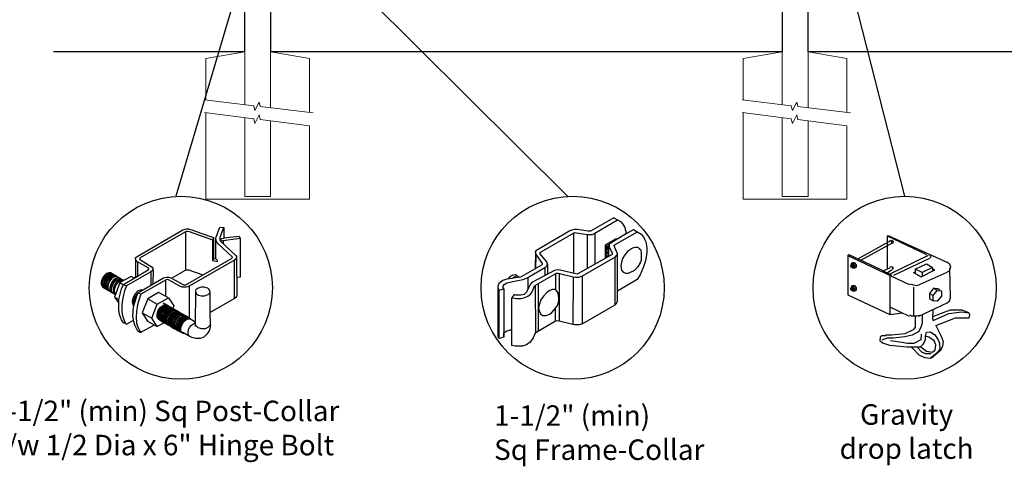
# Model space of a CAD drawing. Units: inches. Extents: x 49 to 603, y 446 to 811.
# Drawn here: x 97 to 193, y 637 to 681 of the extents above; entities that cross this region are included whole.
import ezdxf

# ---------------------------------------------------------------- set-up
doc = ezdxf.new("R2010")
doc.units = ezdxf.units.IN
doc.header["$MEASUREMENT"] = 0
for name, color, linetype in [('3D OBJECT 1', 250, 'Continuous'), ('CONCREATE 1', 250, 'Continuous'), ('DIMENSION 1', 250, 'Continuous'), ('GATE POST 1', 250, 'Continuous'), ('Layer 1', 250, 'Continuous')]:
    doc.layers.add(name, color=color, linetype=linetype)
doc.styles.get("Standard").update_dxf_attribs({"font": 'Verdana.ttf'})

# ---------------------------------------------------------------- blocks, each defined once
blk = doc.blocks.new('post color')
at = {"layer": '3D OBJECT 1'}
for p, q in [((37.4, 173.97), (45.37, 178.59)), ((45.81, 178.26), (37.95, 173.73)), ((45.37, 178.59), (45.76, 178.72)), ((45.76, 178.72), (46.02, 178.77)), ((46, 178.34), (45.81, 178.26)), ((45.81, 178.26), (45.81, 171.58)), ((46.29, 178.34), (46, 178.34)), ((46.02, 178.77), (46.33, 178.77)), ((46.49, 178.27), (46.29, 178.34)), ((46.33, 178.77), (47.07, 178.58)), ((50.55, 176.84), (46.49, 178.27)), ((47.07, 178.58), (48.49, 178.05)), ((48.49, 178.05), (50.69, 177.27)), ((51.12, 177.31), (51.79, 179.1)), ((51.79, 179.1), (52.47, 179.04)), ((51.84, 177.32), (52.47, 179.04)), ((52.47, 179.04), (52.47, 177.21)), ((50.55, 176.84), (50.7, 177.27)), ((50.55, 173.23), (50.55, 176.84)), ((50.69, 177.27), (50.71, 177.25)), ((50.71, 177.25), (50.71, 173.66)), ((51.09, 177.11), (51.12, 177.31)), ((51.09, 173.57), (51.09, 177.11)), ((51.16, 176.77), (51.11, 177.24)), ((51.28, 176.48), (51.16, 176.77)), ((51.56, 176.13), (51.28, 176.48)), ((51.84, 177.11), (51.84, 177.32)), ((51.84, 176.89), (51.84, 177.11)), ((51.9, 176.67), (51.84, 176.89)), ((51.9, 176.67), (52.05, 177.13)), ((55.3, 177.08), (51.9, 176.67)), ((51.9, 176.67), (54.59, 174.13)), ((52.05, 177.13), (52.51, 177.16)), ((52.38, 176.73), (52.38, 176.22)), ((52.47, 177.21), (55.14, 177.5)), ((52.51, 177.16), (52.51, 177.21)), ((55.14, 177.5), (55.3, 177.08)), ((55.3, 177.08), (55.3, 170.41)), ((53.93, 173.92), (51.56, 176.13)), ((37.1, 173.55), (37.15, 173.72)), ((37.17, 173.36), (37.1, 173.55)), ((37.1, 173.55), (37.1, 170.33)), ((37.15, 173.72), (37.26, 173.86)), ((37.21, 173.27), (37.17, 173.36)), ((37.28, 173.21), (37.21, 173.27)), ((37.26, 173.86), (37.4, 173.97)), ((37.37, 173.12), (37.28, 173.21)), ((37.46, 173.06), (37.37, 173.12)), ((39.31, 171.99), (37.46, 173.06)), ((37.46, 173.06), (37.46, 170.54)), ((37.86, 173.64), (37.83, 173.52)), ((37.83, 173.52), (40.05, 172.14)), ((37.95, 173.73), (37.86, 173.64)), ((45.88, 169.07), (53.83, 173.65)), ((54.32, 173.34), (46.48, 168.82)), ((50.55, 173.23), (50.71, 173.66)), ((51.31, 173.08), (50.55, 173.23)), ((50.71, 173.66), (51.09, 173.57)), ((51.09, 173.57), (51.31, 173.34)), ((51.31, 173.34), (51.31, 173.08)), ((53.83, 173.65), (53.93, 173.76)), ((53.96, 173.88), (53.93, 173.92)), ((53.93, 173.76), (53.96, 173.88)), ((54.57, 173.54), (54.32, 173.34)), ((54.35, 166.7), (54.32, 173.34)), ((54.66, 173.73), (54.57, 173.54)), ((54.59, 174.13), (54.67, 173.97)), ((54.67, 173.86), (54.66, 173.73)), ((54.66, 173.79), (54.72, 167.21)), ((54.67, 173.97), (54.67, 173.86)), ((32.51, 171.16), (32.17, 171.05)), ((32.85, 171.16), (32.51, 171.16)), ((32.85, 171.16), (35.09, 169.82)), ((35.05, 169.1), (39.32, 171.65)), ((39.81, 171.33), (35.55, 168.87)), ((39.39, 171.91), (39.31, 171.99)), ((39.32, 171.65), (39.37, 171.72)), ((39.37, 171.72), (39.41, 171.78)), ((39.42, 171.87), (39.39, 171.91)), ((39.41, 171.78), (39.42, 171.83)), ((39.42, 171.83), (39.42, 171.87)), ((40.07, 171.57), (39.81, 171.33)), ((39.81, 171.33), (39.81, 169.02)), ((40.05, 172.14), (40.13, 171.98)), ((40.13, 171.69), (40.07, 171.57)), ((40.13, 171.98), (40.13, 171.78)), ((40.13, 171.78), (40.13, 171.69)), ((40.2, 171.69), (40.16, 169.29)), ((43.37, 170.22), (45.84, 171.6)), ((45.84, 171.6), (46.03, 171.68)), ((46.03, 171.68), (46.34, 171.68)), ((46.34, 171.68), (48.84, 170.77)), ((31.33, 170.04), (31.18, 169.51)), ((31.18, 169.51), (31.18, 169.13)), ((31.53, 170.43), (31.33, 170.04)), ((31.48, 169.95), (31.33, 169.42)), ((31.33, 169.42), (31.33, 169.04)), ((31.67, 170.34), (31.48, 169.95)), ((31.83, 170.79), (31.53, 170.43)), ((31.69, 169.82), (31.54, 169.3)), ((31.97, 170.71), (31.67, 170.34)), ((31.82, 169.74), (31.67, 169.22)), ((31.88, 170.22), (31.69, 169.82)), ((32.02, 170.13), (31.82, 169.74)), ((31.97, 169.65), (31.82, 169.13)), ((32.17, 171.05), (31.83, 170.79)), ((32.18, 170.58), (31.88, 170.22)), ((32.32, 170.96), (31.97, 170.71)), ((32.17, 170.04), (31.97, 169.65)), ((32.14, 169.55), (31.99, 169.03)), ((32.32, 170.5), (32.02, 170.13)), ((32.34, 169.94), (32.14, 169.55)), ((32.47, 170.41), (32.17, 170.04)), ((32.53, 170.84), (32.18, 170.58)), ((32.35, 169.43), (32.2, 168.91)), ((32.66, 171.07), (32.32, 170.96)), ((32.67, 170.76), (32.32, 170.5)), ((32.64, 170.31), (32.34, 169.94)), ((32.54, 169.82), (32.35, 169.43)), ((32.65, 169.76), (32.45, 169.37)), ((32.65, 169.76), (32.45, 169.37)), ((32.82, 170.67), (32.47, 170.41)), ((32.87, 170.95), (32.53, 170.84)), ((32.84, 170.19), (32.54, 169.82)), ((32.99, 170.57), (32.64, 170.31)), ((32.95, 170.13), (32.65, 169.76)), ((32.95, 170.13), (32.65, 169.76)), ((32.99, 171.07), (32.66, 171.07)), ((33, 170.87), (32.67, 170.76)), ((33.16, 170.78), (32.82, 170.67)), ((33.19, 170.44), (32.84, 170.19)), ((33.03, 169.53), (32.84, 169.14)), ((33.2, 170.95), (32.87, 170.95)), ((33.3, 170.38), (32.95, 170.13)), ((33.3, 170.38), (32.95, 170.13)), ((33.15, 169.46), (32.96, 169.07)), ((33.32, 170.68), (32.99, 170.57)), ((33.34, 170.87), (33, 170.87)), ((33.33, 169.9), (33.03, 169.53)), ((33.46, 169.82), (33.15, 169.46)), ((33.49, 170.78), (33.16, 170.78)), ((33.53, 170.56), (33.19, 170.44)), ((33.56, 169.63), (33.26, 169.27)), ((33.64, 170.49), (33.3, 170.38)), ((33.64, 170.49), (33.3, 170.38)), ((33.66, 170.68), (33.32, 170.68)), ((33.68, 170.15), (33.33, 169.9)), ((33.8, 170.08), (33.46, 169.82)), ((34.4, 169.44), (33.47, 166.94)), ((33.86, 170.56), (33.53, 170.56)), ((33.9, 169.89), (33.56, 169.63)), ((33.88, 169.57), (33.58, 169.2)), ((33.97, 170.49), (33.64, 170.49)), ((33.97, 170.49), (33.64, 170.49)), ((34.02, 170.27), (33.68, 170.15)), ((34.07, 169.46), (33.77, 169.09)), ((34.14, 170.19), (33.8, 170.08)), ((34.23, 169.83), (33.88, 169.57)), ((34.24, 170), (33.9, 169.89)), ((34.35, 170.27), (34.02, 170.27)), ((34.42, 169.71), (34.07, 169.46)), ((34.47, 170.19), (34.14, 170.19)), ((34.56, 169.94), (34.23, 169.83)), ((34.58, 170), (34.24, 170)), ((36.35, 170.51), (34.4, 169.44)), ((34.4, 169.44), (35.02, 169.04)), ((34.76, 169.82), (34.42, 169.71)), ((34.9, 169.94), (34.56, 169.94)), ((35.09, 169.82), (34.76, 169.82)), ((36.88, 170.19), (36.35, 170.51)), ((37.18, 170.37), (36.88, 170.19)), ((37.55, 167.69), (41.99, 170.3)), ((42.45, 169.94), (38.05, 167.42)), ((41.99, 170.3), (42.2, 170.34)), ((42.2, 170.34), (42.52, 170.39)), ((42.33, 169.87), (42.33, 167.07)), ((42.62, 169.97), (42.45, 169.94)), ((42.52, 170.39), (42.91, 170.39)), ((42.84, 169.94), (42.62, 169.97)), ((44.84, 168.81), (42.84, 169.94)), ((42.91, 170.39), (43.22, 170.3)), ((43.22, 170.3), (43.52, 170.14)), ((43.52, 170.14), (45.46, 169.07)), ((55.3, 170.41), (54.71, 170.33)), ((31.18, 169.13), (31.33, 168.82)), ((31.33, 169.04), (31.48, 168.73)), ((31.33, 168.82), (31.39, 168.71)), ((31.39, 168.71), (33.63, 167.37)), ((31.48, 168.73), (31.53, 168.62)), ((31.54, 169.3), (31.54, 168.91)), ((31.54, 168.91), (31.69, 168.6)), ((31.67, 169.22), (31.67, 168.83)), ((31.67, 168.83), (31.83, 168.52)), ((31.69, 168.6), (31.74, 168.5)), ((31.82, 169.13), (31.82, 168.74)), ((31.82, 168.74), (31.98, 168.43)), ((31.83, 168.52), (31.88, 168.42)), ((31.98, 168.43), (32.03, 168.33)), ((31.99, 169.03), (31.99, 168.64)), ((31.99, 168.64), (32.15, 168.33)), ((32.15, 168.33), (32.2, 168.22)), ((32.2, 168.91), (32.2, 168.52)), ((32.2, 168.52), (32.35, 168.21)), ((32.45, 169.37), (32.3, 168.84)), ((32.45, 169.37), (32.3, 168.84)), ((32.3, 168.84), (32.3, 168.46)), ((32.3, 168.84), (32.3, 168.46)), ((32.3, 168.46), (32.46, 168.15)), ((32.3, 168.46), (32.46, 168.15)), ((32.35, 168.21), (32.4, 168.1)), ((32.46, 168.15), (32.51, 168.04)), ((32.46, 168.15), (32.51, 168.04)), ((32.84, 169.14), (32.69, 168.61)), ((32.69, 168.61), (32.69, 168.23)), ((32.69, 168.23), (32.84, 167.92)), ((32.96, 169.07), (32.81, 168.54)), ((32.81, 168.54), (32.81, 168.15)), ((32.81, 168.15), (32.96, 167.84)), ((32.84, 167.92), (32.89, 167.81)), ((33.06, 168.88), (32.91, 168.35)), ((32.91, 168.35), (32.91, 167.96)), ((32.91, 167.96), (33.02, 167.73)), ((32.96, 167.84), (33.01, 167.74)), ((33.26, 169.27), (33.06, 168.88)), ((33.38, 168.81), (33.23, 168.29)), ((33.23, 168.29), (33.23, 167.9)), ((33.23, 167.9), (33.38, 167.59)), ((33.58, 169.2), (33.38, 168.81)), ((33.58, 168.7), (33.43, 168.17)), ((33.43, 168.17), (33.43, 167.79)), ((33.43, 167.79), (33.58, 167.48)), ((33.77, 169.09), (33.58, 168.7)), ((34.22, 166.49), (34.7, 168.35)), ((34.7, 168.35), (35.05, 169.1)), ((35.22, 168.03), (35.02, 167.31)), ((35.05, 169.1), (35.55, 168.87)), ((35.55, 168.87), (35.22, 168.03)), ((37.55, 167.99), (37.02, 167.42)), ((37.05, 166.14), (37.55, 167.69)), ((37.93, 168.15), (37.55, 167.99)), ((37.55, 167.69), (37.55, 167.69)), ((37.55, 167.69), (38.05, 167.42)), ((38.23, 168.19), (37.93, 168.15)), ((41.12, 167.74), (39.25, 166.61)), ((42.84, 166.81), (41.12, 167.74)), ((45.25, 168.65), (44.84, 168.81)), ((45.65, 168.63), (45.25, 168.65)), ((45.46, 169.07), (45.88, 169.07)), ((45.94, 168.65), (45.65, 168.63)), ((46.23, 168.72), (45.94, 168.65)), ((46.48, 168.82), (46.23, 168.72)), ((46.48, 168.82), (46.48, 163.29)), ((47.54, 167.96), (47.5, 162.16)), ((47.63, 168.19), (47.54, 167.96)), ((47.54, 167.96), (47.59, 167.73)), ((47.59, 167.73), (47.7, 167.52)), ((47.89, 168.44), (47.63, 168.19)), ((48.36, 168.6), (47.89, 168.44)), ((48.59, 168.64), (48.36, 168.6)), ((49.08, 168.64), (48.59, 168.64)), ((49.43, 168.56), (49.08, 168.64)), ((49.67, 168.45), (49.43, 168.56)), ((49.89, 168.3), (49.67, 168.45)), ((50.07, 168.07), (49.89, 168.3)), ((49.99, 167.59), (50.13, 167.84)), ((50.13, 167.84), (50.07, 168.07)), ((50.13, 164.25), (50.13, 167.84)), ((33.38, 167.59), (33.44, 167.49)), ((33.47, 166.94), (34.22, 166.49)), ((33.47, 166.94), (34.22, 165.89)), ((33.58, 167.48), (33.63, 167.37)), ((34.22, 165.59), (34.22, 166.49)), ((34.85, 166.45), (34.74, 165.62)), ((35.02, 167.31), (34.85, 166.45)), ((36.64, 166.73), (36.54, 166.23)), ((36.54, 166.23), (36.59, 165.73)), ((37.02, 167.42), (36.64, 166.73)), ((36.89, 166.56), (36.78, 166.2)), ((36.78, 166.2), (36.78, 165.86)), ((36.8, 165.21), (37.05, 166.14)), ((37.04, 166.97), (36.89, 166.56)), ((36.98, 166.27), (37.17, 166.75)), ((37.05, 166.14), (36.98, 166.27)), ((37.28, 167.37), (37.04, 166.97)), ((37.17, 166.75), (37.29, 167.11)), ((37.48, 167.47), (37.28, 167.37)), ((37.69, 166.42), (37.48, 165.61)), ((37.86, 166.9), (37.69, 166.42)), ((38.05, 167.42), (37.86, 166.9)), ((39.25, 166.61), (38.29, 164.2)), ((39.25, 166.61), (40.91, 165.67)), ((40.91, 165.67), (42.84, 166.81)), ((42.84, 166.81), (43.77, 165.41)), ((47.7, 167.52), (48.1, 167.25)), ((48.1, 167.25), (48.55, 167.16)), ((48.55, 167.16), (49.14, 167.16)), ((49.14, 167.16), (49.76, 167.36)), ((49.76, 167.36), (49.99, 167.59)), ((54.35, 166.7), (50.13, 164.25)), ((54.54, 166.85), (54.35, 166.7)), ((54.66, 167.05), (54.54, 166.85)), ((54.72, 167.21), (54.66, 167.05)), ((34.22, 164.71), (34.22, 165.59)), ((34.35, 163.88), (34.22, 164.71)), ((34.74, 165.62), (34.74, 164.44)), ((34.74, 164.44), (34.88, 163.68)), ((36.59, 165.73), (36.7, 165.53)), ((36.69, 163.65), (36.8, 165.21)), ((36.7, 165.53), (36.85, 165.41)), ((36.78, 165.86), (36.92, 165.68)), ((37.29, 164.45), (37.22, 163.52)), ((37.48, 165.61), (37.29, 164.45)), ((39.97, 163.25), (40.91, 165.67)), ((40.87, 163.94), (41.08, 164.62)), ((41.14, 164.54), (40.97, 164.12)), ((41.08, 164.62), (41.49, 165.18)), ((41.09, 163.81), (41.3, 164.5)), ((41.33, 164.9), (41.14, 164.54)), ((41.22, 163.64), (41.43, 164.32)), ((41.3, 164.5), (41.71, 165.05)), ((41.52, 165.12), (41.33, 164.9)), ((41.43, 164.32), (41.83, 164.88)), ((41.49, 165.18), (41.83, 165.42)), ((41.83, 165.37), (41.52, 165.12)), ((41.61, 164.25), (42.02, 164.81)), ((41.71, 165.05), (42.05, 165.3)), ((41.73, 164.18), (42.13, 164.73)), ((41.83, 165.42), (42, 165.55)), ((41.92, 165.41), (41.83, 165.37)), ((41.83, 164.88), (42.17, 165.12)), ((42.17, 165.56), (41.89, 165.45)), ((41.89, 165.45), (41.92, 165.41)), ((42.07, 165.8), (41.91, 165.89)), ((41.95, 164.07), (42.35, 164.63)), ((42, 165.55), (42.47, 165.55)), ((42.02, 164.81), (42.36, 165.05)), ((42.05, 165.3), (42.22, 165.42)), ((42.26, 165.69), (42.07, 165.8)), ((42.1, 164), (42.5, 164.56)), ((42.29, 165.67), (42.13, 165.76)), ((42.13, 164.73), (42.47, 164.98)), ((42.56, 165.55), (42.17, 165.56)), ((42.17, 165.12), (42.34, 165.25)), ((42.22, 165.42), (42.69, 165.42)), ((42.41, 165.5), (42.25, 165.59)), ((42.56, 165.55), (42.26, 165.69)), ((42.48, 165.57), (42.29, 165.67)), ((42.29, 163.88), (42.7, 164.43)), ((42.34, 165.25), (42.82, 165.25)), ((42.35, 164.63), (42.69, 164.87)), ((42.36, 165.05), (42.53, 165.18)), ((42.6, 165.39), (42.41, 165.5)), ((42.42, 163.81), (42.82, 164.36)), ((42.6, 165.43), (42.44, 165.52)), ((42.47, 164.98), (42.64, 165.1)), ((42.78, 165.42), (42.48, 165.57)), ((42.5, 164.56), (42.84, 164.8)), ((42.53, 165.18), (43, 165.18)), ((42.71, 165.35), (42.55, 165.44)), ((46.06, 163.51), (42.56, 165.55)), ((42.69, 165.35), (42.56, 165.55)), ((42.57, 163.73), (42.97, 164.29)), ((42.59, 163.73), (43, 164.28)), ((42.78, 165.33), (42.6, 165.43)), ((42.9, 165.25), (42.6, 165.39)), ((42.64, 165.1), (43.12, 165.1)), ((42.69, 164.87), (42.86, 165)), ((42.7, 164.43), (43.04, 164.68)), ((42.9, 165.25), (42.71, 165.35)), ((42.93, 165.25), (42.77, 165.34)), ((42.91, 165.22), (42.78, 165.42)), ((43.08, 165.18), (42.78, 165.33)), ((42.82, 164.36), (43.16, 164.61)), ((42.84, 164.8), (43.01, 164.92)), ((42.86, 165), (43.34, 165)), ((43.2, 165.1), (42.9, 165.25)), ((43.04, 165.05), (42.9, 165.25)), ((43.08, 165.18), (42.92, 165.27)), ((43.12, 165.15), (42.93, 165.25)), ((42.97, 164.29), (43.31, 164.53)), ((43, 164.28), (43.34, 164.53)), ((43.01, 164.92), (43.49, 164.92)), ((43.04, 164.68), (43.21, 164.8)), ((43.27, 165.07), (43.08, 165.18)), ((43.22, 164.98), (43.08, 165.18)), ((43.28, 165.05), (43.12, 165.15)), ((43.42, 165), (43.12, 165.15)), ((43.14, 164.21), (43.49, 164.46)), ((43.16, 164.61), (43.33, 164.73)), ((43.33, 164.91), (43.2, 165.1)), ((43.21, 164.8), (43.68, 164.8)), ((43.4, 164.98), (43.25, 165.08)), ((43.57, 164.92), (43.27, 165.07)), ((43.46, 164.95), (43.28, 165.05)), ((43.31, 164.53), (43.48, 164.66)), ((43.33, 164.73), (43.81, 164.73)), ((43.34, 164.53), (43.51, 164.65)), ((43.55, 164.91), (43.39, 165)), ((43.39, 164.06), (43.73, 164.31)), ((43.59, 164.88), (43.4, 164.98)), ((43.58, 164.91), (43.42, 165)), ((43.55, 164.8), (43.42, 165)), ((43.76, 164.8), (43.46, 164.95)), ((43.48, 164.66), (43.96, 164.66)), ((43.49, 164.46), (43.66, 164.58)), ((43.51, 164.65), (43.98, 164.65)), ((43.74, 164.81), (43.55, 164.91)), ((43.73, 164.83), (43.57, 164.92)), ((43.7, 164.73), (43.57, 164.92)), ((43.76, 164.8), (43.58, 164.91)), ((43.89, 164.73), (43.59, 164.88)), ((43.77, 165.41), (43.6, 164.94)), ((43.66, 164.58), (44.13, 164.58)), ((43.91, 164.73), (43.73, 164.83)), ((43.73, 164.31), (43.9, 164.43)), ((44.04, 164.66), (43.74, 164.81)), ((44.06, 164.65), (43.76, 164.8)), ((43.9, 164.61), (43.76, 164.8)), ((43.97, 164.69), (43.81, 164.78)), ((43.88, 164.23), (44.05, 164.36)), ((44.03, 164.54), (43.89, 164.73)), ((43.9, 164.43), (44.37, 164.43)), ((44.21, 164.58), (43.91, 164.73)), ((44.12, 164.61), (43.96, 164.7)), ((44.15, 164.58), (43.97, 164.69)), ((44.18, 164.46), (44.04, 164.66)), ((44.05, 164.36), (44.52, 164.36)), ((44.2, 164.46), (44.06, 164.65)), ((44.22, 164.47), (44.06, 164.56)), ((44.3, 164.51), (44.12, 164.61)), ((44.45, 164.43), (44.15, 164.58)), ((44.35, 164.39), (44.21, 164.58)), ((44.4, 164.37), (44.22, 164.47)), ((44.39, 164.38), (44.23, 164.48)), ((44.6, 164.36), (44.3, 164.51)), ((44.54, 164.31), (44.38, 164.4)), ((44.58, 164.28), (44.39, 164.38)), ((44.7, 164.22), (44.4, 164.37)), ((44.59, 164.24), (44.45, 164.43)), ((44.7, 164.22), (44.54, 164.31)), ((44.73, 164.2), (44.54, 164.31)), ((44.88, 164.13), (44.58, 164.28)), ((44.74, 164.16), (44.6, 164.36)), ((34.68, 162.99), (34.35, 163.88)), ((35.04, 162.45), (34.68, 162.99)), ((34.88, 163.68), (35.03, 163.18)), ((35.03, 163.18), (35.18, 162.84)), ((35.18, 162.84), (35.36, 162.44)), ((35.54, 162.21), (36.78, 162.93)), ((36.81, 162.71), (36.69, 163.65)), ((37, 162.03), (36.81, 162.71)), ((37.22, 163.52), (37.33, 162.38)), ((38.29, 164.2), (39.97, 163.25)), ((38.29, 164.2), (39.24, 162.77)), ((39.24, 162.77), (40.91, 161.84)), ((40.91, 161.84), (39.97, 163.25)), ((40.87, 163.48), (40.87, 163.94)), ((40.99, 163.23), (40.87, 163.48)), ((40.97, 164.12), (40.9, 163.68)), ((40.9, 163.68), (40.9, 163.46)), ((40.9, 163.46), (41.01, 163.25)), ((41.23, 163.02), (40.99, 163.23)), ((41.01, 163.25), (41.14, 163.09)), ((41.09, 163.35), (41.09, 163.81)), ((41.21, 163.1), (41.09, 163.35)), ((41.14, 163.09), (45.38, 160.64)), ((41.45, 162.89), (41.21, 163.1)), ((41.22, 163.18), (41.22, 163.64)), ((41.33, 162.93), (41.22, 163.18)), ((41.23, 163.02), (41.46, 163.02)), ((41.57, 162.72), (41.33, 162.93)), ((41.4, 163.57), (41.61, 164.25)), ((41.4, 163.11), (41.4, 163.57)), ((41.52, 162.86), (41.4, 163.11)), ((41.45, 162.89), (41.68, 162.89)), ((41.52, 163.49), (41.73, 164.18)), ((41.52, 163.03), (41.52, 163.49)), ((41.63, 162.78), (41.52, 163.03)), ((41.76, 162.65), (41.52, 162.86)), ((41.57, 162.72), (41.8, 162.72)), ((41.87, 162.57), (41.63, 162.78)), ((41.73, 163.39), (41.95, 164.07)), ((41.73, 162.93), (41.73, 163.39)), ((41.85, 162.68), (41.73, 162.93)), ((41.76, 162.65), (41.98, 162.65)), ((42.09, 162.47), (41.85, 162.68)), ((41.87, 162.57), (42.1, 162.57)), ((41.88, 163.31), (42.1, 164)), ((41.88, 162.86), (41.88, 163.31)), ((42, 162.61), (41.88, 162.86)), ((42.24, 162.39), (42, 162.61)), ((42.08, 163.19), (42.29, 163.88)), ((42.08, 162.73), (42.08, 163.19)), ((42.2, 162.48), (42.08, 162.73)), ((42.21, 163.12), (42.42, 163.81)), ((42.21, 162.66), (42.21, 163.12)), ((42.33, 162.42), (42.21, 162.66)), ((42.36, 163.05), (42.57, 163.73)), ((42.36, 162.59), (42.36, 163.05)), ((42.48, 162.34), (42.36, 162.59)), ((42.38, 163.04), (42.59, 163.73)), ((42.38, 162.58), (42.38, 163.04)), ((42.5, 162.34), (42.38, 162.58)), ((42.53, 162.97), (42.74, 163.66)), ((42.53, 162.51), (42.53, 162.97)), ((42.74, 163.66), (43.14, 164.21)), ((42.77, 162.82), (42.98, 163.51)), ((42.77, 162.36), (42.77, 162.82)), ((42.92, 162.75), (43.13, 163.43)), ((42.92, 162.29), (42.92, 162.75)), ((42.98, 163.51), (43.39, 164.06)), ((43.02, 162.61), (43.23, 163.29)), ((43.02, 162.15), (43.02, 162.61)), ((43.13, 163.43), (43.54, 163.99)), ((43.2, 162.52), (43.41, 163.21)), ((43.23, 163.29), (43.64, 163.85)), ((43.34, 162.45), (43.56, 163.13)), ((43.41, 163.21), (43.81, 163.76)), ((43.5, 162.36), (43.72, 163.04)), ((43.54, 163.99), (43.88, 164.23)), ((43.56, 163.13), (43.96, 163.69)), ((43.64, 163.85), (43.98, 164.09)), ((43.72, 163.04), (44.12, 163.6)), ((43.74, 162.25), (43.95, 162.93)), ((43.81, 163.76), (44.15, 164.01)), ((43.9, 162.15), (44.11, 162.84)), ((43.95, 162.93), (44.35, 163.49)), ((43.96, 163.69), (44.3, 163.93)), ((43.98, 164.09), (44.15, 164.22)), ((44.11, 162.84), (44.51, 163.4)), ((44.12, 163.6), (44.46, 163.84)), ((44.15, 164.22), (44.62, 164.22)), ((44.15, 164.01), (44.32, 164.13)), ((44.15, 162.01), (44.36, 162.7)), ((44.3, 163.93), (44.47, 164.06)), ((44.32, 164.13), (44.8, 164.13)), ((44.35, 163.49), (44.69, 163.73)), ((44.36, 162.7), (44.76, 163.25)), ((44.38, 161.9), (44.59, 162.59)), ((44.46, 163.84), (44.63, 163.96)), ((44.47, 164.06), (44.95, 164.06)), ((44.51, 163.4), (44.85, 163.64)), ((44.59, 162.59), (45, 163.14)), ((44.63, 163.96), (45.11, 163.96)), ((44.69, 163.73), (44.86, 163.86)), ((44.89, 164.11), (44.7, 164.22)), ((44.84, 164.02), (44.7, 164.22)), ((45.03, 164.06), (44.73, 164.2)), ((44.75, 162.5), (45.16, 163.05)), ((44.76, 163.25), (45.1, 163.5)), ((44.93, 164.11), (44.78, 164.2)), ((44.85, 163.64), (45.02, 163.76)), ((44.86, 163.86), (45.34, 163.86)), ((45.01, 163.94), (44.88, 164.13)), ((45.19, 163.96), (44.89, 164.11)), ((45.09, 164.02), (44.93, 164.11)), ((45.12, 164), (44.93, 164.11)), ((44.94, 162.44), (45.34, 163)), ((45, 163.14), (45.34, 163.39)), ((45.02, 163.76), (45.5, 163.76)), ((45.16, 163.86), (45.03, 164.06)), ((45.28, 163.91), (45.09, 164.02)), ((45.09, 162.32), (45.49, 162.87)), ((45.1, 163.5), (45.28, 163.62)), ((45.42, 163.86), (45.12, 164)), ((45.16, 163.05), (45.5, 163.3)), ((45.35, 163.87), (45.19, 163.96)), ((45.32, 163.77), (45.19, 163.96)), ((45.24, 162.24), (45.64, 162.8)), ((45.58, 163.76), (45.28, 163.91)), ((45.28, 163.62), (45.75, 163.62)), ((45.34, 163.39), (45.51, 163.51)), ((45.34, 163), (45.68, 163.24)), ((45.53, 163.77), (45.35, 163.87)), ((45.58, 163.76), (45.42, 163.86)), ((45.56, 163.66), (45.42, 163.86)), ((45.49, 162.87), (45.83, 163.12)), ((45.5, 163.3), (45.67, 163.42)), ((45.51, 163.51), (45.98, 163.51)), ((45.83, 163.62), (45.53, 163.77)), ((45.74, 163.67), (45.58, 163.76)), ((45.76, 163.66), (45.58, 163.76)), ((45.72, 163.57), (45.58, 163.76)), ((45.64, 162.8), (45.98, 163.04)), ((45.67, 163.42), (46.14, 163.42)), ((45.68, 163.24), (45.85, 163.37)), ((45.92, 163.57), (45.74, 163.67)), ((45.92, 163.62), (45.76, 163.71)), ((46.06, 163.51), (45.76, 163.66)), ((45.97, 163.43), (45.83, 163.62)), ((45.83, 163.12), (46, 163.24)), ((45.85, 163.37), (46.33, 163.37)), ((46.07, 163.49), (45.91, 163.58)), ((46.11, 163.51), (45.92, 163.62)), ((46.22, 163.42), (45.92, 163.57)), ((45.98, 163.04), (46.15, 163.17)), ((46, 163.24), (46.48, 163.24)), ((46.22, 163.42), (46.06, 163.51)), ((46.2, 163.32), (46.06, 163.51)), ((46.26, 163.39), (46.07, 163.49)), ((46.41, 163.37), (46.11, 163.51)), ((46.15, 163.17), (46.63, 163.17)), ((46.41, 163.31), (46.22, 163.42)), ((46.36, 163.23), (46.22, 163.42)), ((46.56, 163.24), (46.26, 163.39)), ((46.55, 163.17), (46.41, 163.37)), ((46.71, 163.17), (46.41, 163.31)), ((46.7, 163.05), (46.56, 163.24)), ((46.84, 162.97), (46.71, 163.17)), ((47.35, 162.67), (46.84, 162.97)), ((47.35, 162.67), (47.5, 162.73)), ((47.5, 162.56), (47.35, 162.67)), ((47.5, 162.41), (47.5, 162.56)), ((50.15, 162.12), (50.13, 164.25)), ((35.54, 162.21), (35.04, 162.45)), ((35.36, 162.44), (35.54, 162.21)), ((37.54, 161.03), (37, 162.03)), ((37.33, 162.38), (37.5, 161.85)), ((37.5, 161.85), (37.69, 161.38)), ((38.05, 160.74), (37.54, 161.03)), ((37.69, 161.38), (37.77, 161.17)), ((37.77, 161.17), (37.92, 161.01)), ((37.92, 161.01), (38.08, 160.82)), ((38.08, 160.82), (40.43, 162.08)), ((42.09, 162.47), (40.91, 161.84)), ((42.09, 162.47), (42.32, 162.47)), ((42.44, 162.27), (42.2, 162.48)), ((42.24, 162.39), (42.47, 162.39)), ((42.56, 162.2), (42.33, 162.42)), ((42.44, 162.27), (42.66, 162.27)), ((42.71, 162.13), (42.48, 162.34)), ((42.74, 162.12), (42.5, 162.34)), ((42.65, 162.26), (42.53, 162.51)), ((42.56, 162.2), (42.79, 162.2)), ((42.89, 162.05), (42.65, 162.26)), ((42.71, 162.13), (42.94, 162.13)), ((42.74, 162.12), (42.96, 162.12)), ((42.89, 162.12), (42.77, 162.36)), ((43.13, 161.9), (42.89, 162.12)), ((42.89, 162.05), (43.11, 162.05)), ((43.04, 162.04), (42.92, 162.29)), ((43.14, 161.9), (43.02, 162.15)), ((43.28, 161.83), (43.04, 162.04)), ((43.13, 161.9), (43.35, 161.9)), ((43.38, 161.69), (43.14, 161.9)), ((43.2, 162.06), (43.2, 162.52)), ((43.31, 161.81), (43.2, 162.06)), ((43.28, 161.83), (43.5, 161.83)), ((43.55, 161.6), (43.31, 161.81)), ((43.34, 161.99), (43.34, 162.45)), ((43.46, 161.74), (43.34, 161.99)), ((43.38, 161.69), (43.6, 161.69)), ((43.7, 161.53), (43.46, 161.74)), ((43.5, 161.9), (43.5, 162.36)), ((43.62, 161.65), (43.5, 161.9)), ((43.55, 161.6), (43.78, 161.6)), ((43.86, 161.44), (43.62, 161.65)), ((43.7, 161.53), (43.93, 161.53)), ((43.74, 161.79), (43.74, 162.25)), ((43.86, 161.54), (43.74, 161.79)), ((44.09, 161.33), (43.86, 161.54)), ((43.86, 161.44), (44.09, 161.44)), ((43.9, 161.7), (43.9, 162.15)), ((44.02, 161.45), (43.9, 161.7)), ((44.25, 161.23), (44.02, 161.45)), ((44.09, 161.33), (44.32, 161.33)), ((44.15, 161.55), (44.15, 162.01)), ((44.27, 161.3), (44.15, 161.55)), ((44.25, 161.23), (44.48, 161.23)), ((44.51, 161.09), (44.27, 161.3)), ((44.38, 161.44), (44.38, 161.9)), ((44.5, 161.19), (44.38, 161.44)), ((44.74, 160.98), (44.5, 161.19)), ((44.51, 161.09), (44.73, 161.09)), ((44.54, 161.81), (44.75, 162.5)), ((44.54, 161.35), (44.54, 161.81)), ((44.66, 161.1), (44.54, 161.35)), ((44.9, 160.89), (44.66, 161.1)), ((44.73, 161.76), (44.94, 162.44)), ((44.73, 161.3), (44.73, 161.76)), ((44.84, 161.05), (44.73, 161.3)), ((44.74, 160.98), (44.96, 160.98)), ((45.08, 160.84), (44.84, 161.05)), ((44.88, 161.63), (45.09, 162.32)), ((44.88, 161.17), (44.88, 161.63)), ((44.99, 160.92), (44.88, 161.17)), ((44.9, 160.89), (45.12, 160.89)), ((45.23, 160.71), (44.99, 160.92)), ((45.03, 161.56), (45.24, 162.24)), ((45.03, 161.1), (45.03, 161.56)), ((45.14, 160.85), (45.03, 161.1)), ((45.38, 160.64), (45.14, 160.85)), ((46.29, 160.86), (46.36, 161.23)), ((46.29, 160.49), (46.29, 160.86)), ((46.36, 161.23), (46.53, 161.62)), ((46.53, 161.62), (46.81, 161.97)), ((46.81, 161.97), (47.1, 162.24)), ((47.1, 162.24), (47.5, 162.41)), ((47.5, 162.16), (47.58, 161.79)), ((47.58, 161.79), (47.58, 162.03)), ((47.58, 162.03), (47.58, 162.03)), ((47.58, 162.03), (47.96, 161.62)), ((47.96, 161.62), (48.61, 161.49)), ((48.61, 161.49), (49.29, 161.49)), ((49.29, 161.49), (49.77, 161.72)), ((49.87, 160.94), (49.55, 160.49)), ((49.77, 161.72), (50.15, 162.12)), ((50.02, 161.42), (49.87, 160.94)), ((50.15, 162.12), (50.02, 161.42)), ((38.08, 160.82), (38.05, 160.74)), ((45.08, 160.84), (45.31, 160.84)), ((45.23, 160.71), (45.46, 160.71)), ((46.46, 160.16), (45.35, 160.78)), ((45.38, 160.64), (45.61, 160.64)), ((46.46, 160.16), (46.29, 160.49)), ((46.93, 159.93), (46.46, 160.16)), ((47.62, 159.75), (46.93, 159.93)), ((48.39, 159.75), (47.62, 159.75)), ((49, 159.99), (48.39, 159.75)), ((49.55, 160.49), (49, 159.99))]:
    blk.add_line(p, q, dxfattribs=at)
blk = doc.blocks.new('gate color')
at = {"layer": '3D OBJECT 1'}
for p, q in [((42.5, 145.99), (39, 143.97)), ((39.69, 143.68), (43.04, 145.67)), ((42.5, 145.99), (43.04, 145.67)), ((43.04, 145.67), (43.48, 145.41)), ((36.23, 144.11), (35.95, 144.01)), ((36.63, 144.22), (36.23, 144.11)), ((37.02, 144.22), (36.63, 144.22)), ((38.69, 143.97), (37.02, 144.22)), ((43.48, 145.41), (43.83, 145.02)), ((43.83, 145.02), (44.13, 144.52)), ((44.13, 144.52), (44.22, 144.24)), ((44.22, 144.24), (44.38, 143.62)), ((44.38, 143.62), (45.46, 144.21)), ((45.46, 144.21), (46.11, 143.85)), ((35.95, 144.01), (30.84, 141.02)), ((31.66, 140.89), (36.47, 143.66)), ((36.47, 143.66), (36.65, 143.76)), ((36.47, 143.66), (36.47, 140.79)), ((36.65, 143.76), (38.51, 143.49)), ((38.51, 143.49), (38.73, 143.49)), ((38.51, 143.49), (38.51, 138.41)), ((39, 143.97), (38.69, 143.97)), ((38.73, 143.49), (39.34, 143.49)), ((39.34, 143.49), (39.69, 143.68)), ((39.69, 143.68), (39.69, 139.07)), ((41.26, 141.93), (42.86, 142.87)), ((44.38, 143.62), (42.05, 142.21)), ((42.71, 141.99), (46.02, 143.9)), ((42.86, 142.87), (42.86, 142.73)), ((46.11, 143.85), (46.58, 143.53)), ((46.58, 143.53), (46.93, 143.12)), ((46.93, 143.12), (47.09, 142.78)), ((47.09, 142.78), (47.27, 142.36)), ((41.26, 140.06), (41.26, 141.93)), ((41.78, 142.2), (41.32, 141.91)), ((41.32, 141.91), (41.32, 140.78)), ((41.38, 141.31), (41.57, 141.81)), ((41.38, 140.88), (41.38, 141.31)), ((41.55, 141.5), (41.45, 141.16)), ((41.45, 141.16), (41.45, 140.95)), ((41.73, 141.87), (41.55, 141.5)), ((41.57, 141.81), (41.78, 142.01)), ((41.83, 141.98), (41.71, 141.75)), ((41.71, 141.75), (41.71, 140.21)), ((41.81, 141.87), (41.73, 141.87)), ((41.87, 142.15), (41.78, 142.2)), ((41.83, 141.98), (41.79, 141.77)), ((41.79, 141.77), (41.79, 141.66)), ((41.79, 141.66), (42.26, 140.7)), ((41.9, 142.09), (41.83, 141.98)), ((42.05, 142.21), (41.9, 142.09)), ((42.55, 141.77), (42.56, 141.88)), ((43.06, 140.59), (42.55, 141.77)), ((42.56, 141.88), (42.71, 141.99)), ((44.71, 141.09), (45.28, 141.49)), ((45.28, 141.49), (45.7, 141.57)), ((45.7, 141.57), (46.07, 141.57)), ((46.07, 141.57), (46.31, 141.37)), ((46.31, 141.37), (46.47, 141.24)), ((46.47, 141.24), (46.6, 140.83)), ((47.27, 142.36), (47.38, 141.82)), ((47.38, 141.82), (47.46, 141.43)), ((47.46, 141.43), (47.46, 140.84)), ((30.84, 141.02), (30.74, 140.8)), ((30.74, 140.8), (30.79, 140.57)), ((30.79, 140.91), (30.76, 138.35)), ((30.79, 140.57), (31.82, 139.15)), ((30.88, 138.42), (30.9, 140.41)), ((31.48, 140.66), (31.55, 140.77)), ((32.5, 139.38), (31.48, 140.66)), ((31.55, 140.77), (31.66, 140.89)), ((36.47, 140.79), (36.47, 137.7)), ((42.24, 140.5), (37.03, 137.57)), ((37.85, 137.32), (42.76, 140.14)), ((41.71, 140.21), (41.26, 140.06)), ((41.32, 140.78), (41.4, 140.75)), ((41.34, 140.17), (41.34, 140.7)), ((41.34, 140.7), (41.52, 140.7)), ((41.71, 140.38), (41.34, 140.17)), ((41.42, 140.75), (41.38, 140.88)), ((41.4, 140.75), (41.42, 140.75)), ((41.45, 140.95), (41.54, 140.66)), ((41.54, 140.66), (41.71, 140.54)), ((41.71, 140.54), (41.71, 140.38)), ((42.26, 140.7), (42.24, 140.5)), ((42.64, 140.07), (42.64, 132.92)), ((42.76, 140.14), (42.87, 140.28)), ((42.87, 140.28), (43.01, 140.44)), ((43.01, 140.44), (43.05, 140.62)), ((43.06, 135.03), (43.06, 140.59)), ((43.62, 138.87), (43.79, 139.8)), ((43.79, 139.8), (44.11, 140.28)), ((44.11, 140.28), (44.71, 141.09)), ((46.6, 140.83), (46.6, 140.09)), ((46.6, 140.09), (46.6, 139.66)), ((47.37, 140.49), (47.24, 139.57)), ((47.46, 140.84), (47.37, 140.49)), ((31.7, 138.89), (28.57, 137.1)), ((29.67, 137.08), (32.19, 138.56)), ((30.76, 138.35), (30.88, 138.42)), ((31.82, 139.01), (31.7, 138.89)), ((31.82, 139.15), (31.82, 139.01)), ((32.19, 138.56), (32.36, 138.67)), ((32.19, 138.56), (32.19, 137.33)), ((32.36, 138.67), (32.48, 138.78)), ((32.48, 138.78), (32.61, 139.05)), ((32.61, 139.05), (32.5, 139.38)), ((32.61, 139.05), (32.61, 137.55)), ((43.69, 138.16), (43.62, 138.87)), ((46.07, 138.63), (45.58, 138.09)), ((46.43, 139.25), (46.07, 138.63)), ((46.6, 139.66), (46.43, 139.25)), ((46.93, 138.65), (46.46, 137.48)), ((47.24, 139.57), (46.93, 138.65)), ((26.52, 136.8), (25.94, 136.61)), ((28.57, 137.1), (26.52, 136.8)), ((26.76, 136.84), (27.1, 137.28)), ((27.1, 137.28), (27.48, 137.45)), ((27.39, 136.95), (27.61, 137.17)), ((27.48, 137.45), (27.77, 137.5)), ((27.61, 137.17), (27.88, 137.26)), ((27.77, 137.5), (27.9, 137.45)), ((27.88, 137.26), (28.07, 137.31)), ((27.9, 137.45), (28, 137.35)), ((28.07, 137.31), (28.22, 137.24)), ((28.22, 137.24), (28.35, 137.13)), ((28.35, 137.13), (28.4, 137.06)), ((28.43, 136.66), (28.98, 136.77)), ((28.98, 136.77), (29.67, 137.08)), ((29.67, 137.08), (29.67, 135.31)), ((33.63, 138.11), (30.27, 136.29)), ((30.8, 135.92), (33.94, 137.73)), ((34.09, 138.21), (33.63, 138.11)), ((33.79, 137.64), (33.79, 135.26)), ((33.94, 137.73), (34.21, 137.73)), ((34.49, 138.16), (34.09, 138.21)), ((34.21, 137.73), (36.45, 137.17)), ((34.36, 137.69), (34.35, 130.56)), ((37.03, 137.57), (34.49, 138.16)), ((36.45, 137.17), (36.4, 130.03)), ((36.45, 137.17), (36.78, 137.13)), ((36.78, 137.13), (37.26, 137.13)), ((37.26, 137.13), (37.85, 137.32)), ((37.84, 130.15), (37.85, 137.32)), ((43.99, 137.82), (43.69, 138.16)), ((44.28, 137.68), (43.99, 137.82)), ((44.63, 137.64), (44.28, 137.68)), ((44.86, 137.75), (44.63, 137.64)), ((45.58, 138.09), (44.86, 137.75)), ((46.46, 137.48), (46.01, 136.74)), ((25.35, 136.14), (25.18, 135.78)), ((25.18, 135.78), (25.19, 135.58)), ((25.18, 135.68), (25.18, 128.5)), ((25.19, 135.58), (25.37, 135.15)), ((25.94, 136.61), (25.35, 136.14)), ((25.37, 135.15), (26.06, 135.35)), ((25.98, 135.77), (26.14, 136.01)), ((25.98, 135.54), (25.98, 135.77)), ((26.06, 135.35), (25.98, 135.54)), ((26.06, 135.35), (26.06, 128.15)), ((26.14, 136.01), (26.54, 136.28)), ((26.54, 136.28), (27.68, 136.51)), ((27.68, 136.51), (28.43, 136.66)), ((30.07, 136.06), (29.42, 134.83)), ((30.27, 136.29), (30.07, 136.06)), ((30.24, 134.8), (30.55, 135.5)), ((30.55, 135.5), (30.68, 135.83)), ((30.68, 135.83), (30.8, 135.92)), ((30.74, 135.88), (30.8, 128.76)), ((31.24, 129.02), (31.24, 136.17)), ((46.01, 136.74), (43.06, 135.03)), ((25.36, 127.97), (25.37, 135.15)), ((27.63, 134.51), (27.27, 134.01)), ((27.27, 134.01), (27.68, 133.95)), ((27.29, 126.9), (27.27, 134.01)), ((27.89, 134.43), (27.63, 134.51)), ((27.68, 133.95), (27.96, 133.91)), ((28.6, 134.43), (27.89, 134.43)), ((27.96, 133.91), (28.63, 133.91)), ((29.1, 134.53), (28.6, 134.43)), ((28.63, 133.91), (29.23, 134.05)), ((29.42, 134.83), (29.1, 134.53)), ((29.23, 134.05), (29.67, 134.26)), ((29.67, 134.26), (30.08, 134.58)), ((30.08, 134.58), (30.24, 134.8)), ((32, 134.28), (31.63, 133.73)), ((32.57, 134.89), (32, 134.28)), ((32.96, 135.14), (32.57, 134.89)), ((33.37, 135.26), (32.96, 135.14)), ((33.79, 135.26), (33.37, 135.26)), ((34.05, 134.98), (33.79, 135.26)), ((34.21, 134.73), (34.05, 134.98)), ((34.28, 134.04), (34.21, 134.73)), ((34.28, 133.53), (34.28, 134.04)), ((43.04, 133.55), (43.04, 135.03)), ((31.35, 132.95), (31.24, 132.6)), ((31.24, 132.6), (31.36, 132.07)), ((31.63, 133.73), (31.35, 132.95)), ((33.24, 131.83), (33.8, 132.46)), ((33.8, 132.46), (34.11, 132.87)), ((33.8, 130.54), (33.8, 132.46)), ((34.11, 132.87), (34.28, 133.53)), ((42.64, 132.92), (37.84, 130.15)), ((42.64, 132.92), (42.91, 133.19)), ((42.91, 133.19), (43.04, 133.55)), ((31.36, 132.07), (31.54, 131.63)), ((31.54, 131.63), (31.85, 131.4)), ((31.85, 131.4), (32.4, 131.4)), ((32.4, 131.4), (32.9, 131.58)), ((32.9, 131.58), (33.24, 131.83)), ((33.8, 130.54), (30.75, 128.73)), ((34.14, 130.59), (33.8, 130.54)), ((34.35, 130.56), (34.14, 130.59)), ((36.4, 130.03), (34.35, 130.56)), ((36.65, 129.99), (36.4, 130.03)), ((37.31, 129.99), (36.65, 129.99)), ((37.84, 130.15), (37.31, 129.99)), ((25.18, 128.5), (25.2, 128.29)), ((25.2, 128.29), (25.28, 128.07)), ((25.28, 128.07), (25.36, 128.01)), ((26.06, 128.15), (25.36, 127.97)), ((26.06, 128.82), (26.45, 129.07)), ((26.06, 128.15), (26.06, 128.82)), ((26.45, 129.07), (27.04, 129.23)), ((27.04, 129.23), (27.28, 129.26)), ((30.44, 128.05), (30.03, 127.38)), ((30.75, 128.73), (30.44, 128.05)), ((27.72, 126.82), (27.29, 126.9)), ((28.84, 126.82), (27.72, 126.82)), ((29.46, 127.01), (28.84, 126.82)), ((30.03, 127.38), (29.46, 127.01))]:
    blk.add_line(p, q, dxfattribs=at)
blk = doc.blocks.new('concrite base')
at = {"layer": 'Layer 1', "color": 250, "lineweight": 20}
for points in [[(110.074, 265.076), (110.074, 265.076), (113.119, 265.583), (113.119, 265.583)], [(113.119, 265.583), (113.119, 265.583), (113.119, 263.529), (113.119, 261.454)], [(118.194, 265.076), (118.194, 265.076), (115.149, 265.583), (115.149, 265.583)], [(115.149, 261.201), (115.149, 263.381), (115.149, 265.583), (115.149, 265.583)], [(110.074, 261.835), (110.074, 263.525), (110.074, 265.076), (110.074, 265.076)], [(118.194, 265.076), (118.194, 265.076), (118.194, 262.969), (118.194, 260.852)], [(110.074, 254.05), (110.074, 255.79), (110.074, 260.82), (110.074, 260.82)], [(113.119, 260.439), (113.119, 260.439), (113.119, 254.265), (113.119, 254.265)], [(115.149, 254.265), (115.149, 254.265), (115.149, 260.185), (115.149, 260.185)], [(118.194, 259.805), (118.194, 259.805), (118.194, 254.05), (118.194, 254.05)], [(118.194, 254.05), (118.194, 254.05), (110.074, 254.05), (110.074, 254.05)], [(113.119, 254.265), (113.119, 254.265), (115.149, 254.265), (115.149, 254.265)]]:
    blk.add_open_spline(points, degree=3, dxfattribs=at)
for points in [[(109.973, 261.848), (109.973, 261.848), (113.832, 261.365), (113.832, 261.365), (113.832, 261.365), (113.914, 261.003), (113.914, 261.003), (113.914, 261.003), (114.253, 261.664), (114.253, 261.664), (114.253, 261.664), (114.336, 261.302), (114.336, 261.302), (114.336, 261.302), (118.476, 260.82), (118.476, 260.82)], [(109.973, 260.832), (109.973, 260.832), (113.832, 260.35), (113.832, 260.35), (113.832, 260.35), (113.914, 259.988), (113.914, 259.988), (113.914, 259.988), (114.253, 260.649), (114.253, 260.649), (114.253, 260.649), (114.336, 260.287), (114.336, 260.287), (114.336, 260.287), (118.194, 259.805), (118.194, 259.805)]]:
    blk.add_open_spline(points, degree=3, knots=[0, 0, 0, 0, 0.2, 0.2, 0.2, 0.4, 0.4, 0.4, 0.6, 0.6, 0.6, 0.8, 0.8, 0.8, 1, 1, 1, 1], dxfattribs=at)

msp = doc.modelspace()

# ---------------------------------------------------------------- linework, layer by layer
for p, q in [((182.059, 659.347), (178.886, 657.594)), ((181.725, 659.848), (185.565, 658.011)), ((181.725, 659.848), (181.892, 659.848)), ((181.725, 659.848), (181.725, 656.611)), ((181.892, 659.848), (187.569, 657.26)), ((182.019, 659.401), (182.129, 659.427)), ((182.172, 659.324), (182.059, 659.347)), ((182.129, 659.427), (182.262, 659.354)), ((182.197, 659.301), (182.172, 659.324)), ((182.184, 659.222), (182.197, 659.301)), ((182.221, 659.102), (182.184, 659.222)), ((182.262, 659.354), (182.306, 659.26)), ((182.306, 659.26), (182.277, 659.137)), ((182.142, 659.096), (179.137, 657.427)), ((182.277, 659.137), (182.221, 659.102)), ((177.885, 657.928), (177.968, 658.011)), ((177.885, 657.928), (183.895, 655.089)), ((177.885, 657.928), (177.885, 654.087)), ((177.968, 658.011), (181.057, 656.592)), ((185.732, 657.928), (181.975, 656.091)), ((182.393, 656.008), (185.899, 657.677)), ((185.963, 657.735), (185.911, 657.689)), ((185.914, 657.914), (185.965, 657.867)), ((185.983, 657.802), (185.963, 657.735)), ((185.965, 657.867), (185.983, 657.802)), ((187.589, 657.292), (187.818, 657.092)), ((178.189, 656.957), (178.222, 656.999)), ((178.189, 656.86), (178.189, 656.957)), ((178.189, 656.908), (178.223, 656.931)), ((178.221, 656.79), (178.189, 656.86)), ((178.353, 657.214), (178.215, 657.119)), ((178.215, 657.119), (178.39, 657.132)), ((178.215, 657.119), (178.215, 656.99)), ((178.279, 656.745), (178.221, 656.79)), ((178.222, 656.999), (178.267, 657.006)), ((178.223, 656.931), (178.254, 656.931)), ((178.254, 656.931), (178.295, 656.899)), ((178.311, 656.759), (178.262, 656.759)), ((178.267, 657.006), (178.275, 657.024)), ((178.267, 657.006), (178.31, 656.986)), ((178.275, 657.024), (178.302, 657.04)), ((178.35, 656.719), (178.279, 656.745)), ((178.295, 656.899), (178.32, 656.858)), ((178.302, 657.04), (178.345, 657.04)), ((178.345, 656.947), (178.31, 656.986)), ((178.32, 656.769), (178.311, 656.759)), ((178.32, 656.858), (178.334, 656.785)), ((178.334, 656.785), (178.32, 656.769)), ((178.345, 657.04), (178.399, 657.011)), ((178.39, 656.895), (178.345, 656.947)), ((178.404, 656.762), (178.35, 656.719)), ((178.37, 656.693), (178.35, 656.719)), ((178.536, 657.22), (178.353, 657.214)), ((178.56, 656.693), (178.37, 656.693)), ((178.39, 657.132), (178.536, 657.22)), ((178.39, 657.132), (178.551, 656.929)), ((178.404, 656.812), (178.39, 656.895)), ((178.399, 657.011), (178.452, 656.936)), ((178.404, 656.762), (178.404, 656.812)), ((178.448, 656.762), (178.404, 656.762)), ((178.478, 656.81), (178.448, 656.762)), ((178.452, 656.936), (178.468, 656.867)), ((178.468, 656.867), (178.478, 656.81)), ((178.536, 657.22), (178.693, 657.017)), ((178.551, 656.929), (178.693, 657.017)), ((178.551, 656.929), (178.551, 656.693)), ((178.693, 656.787), (178.56, 656.693)), ((178.693, 657.017), (178.693, 656.787)), ((181.057, 656.592), (182.142, 656.008)), ((181.349, 656.425), (182.059, 656.759)), ((181.725, 656.232), (182.142, 656.508)), ((182.019, 656.813), (182.129, 656.839)), ((182.129, 656.839), (182.172, 656.82)), ((182.172, 656.82), (182.218, 656.675)), ((182.265, 656.538), (182.205, 656.51)), ((182.262, 656.85), (182.299, 656.781)), ((182.287, 656.645), (182.265, 656.538)), ((182.299, 656.781), (182.287, 656.645)), ((184.313, 656.258), (184.48, 656.341)), ((184.48, 656.592), (185.565, 657.093)), ((185.148, 656.258), (184.48, 656.592)), ((184.48, 656.592), (184.48, 656.091)), ((185.064, 655.841), (186.4, 656.508)), ((186.15, 656.759), (185.148, 656.258)), ((185.565, 657.093), (186.15, 656.759)), ((186.15, 656.759), (186.15, 656.425)), ((186.4, 656.508), (186.15, 656.592)), ((187.781, 656.381), (187.589, 656.309)), ((187.819, 656.511), (187.781, 656.381)), ((187.818, 657.092), (187.903, 656.801)), ((187.903, 656.801), (187.819, 656.511)), ((187.903, 653.795), (187.861, 656.656)), ((187.903, 656.801), (187.903, 656.801)), ((181.975, 655.967), (181.975, 652.167)), ((184.313, 656.258), (185.064, 655.841)), ((187.569, 656.258), (184.625, 654.97)), ((185.148, 656.258), (185.148, 655.924)), ((178.189, 654.715), (178.222, 654.757)), ((178.189, 654.618), (178.189, 654.715)), ((178.189, 654.667), (178.223, 654.689)), ((178.221, 654.548), (178.189, 654.618)), ((178.353, 654.972), (178.215, 654.877)), ((178.215, 654.877), (178.39, 654.891)), ((178.215, 654.877), (178.215, 654.748)), ((178.279, 654.504), (178.221, 654.548)), ((178.222, 654.757), (178.267, 654.764)), ((178.223, 654.689), (178.254, 654.689)), ((178.254, 654.689), (178.295, 654.657)), ((178.311, 654.517), (178.262, 654.517)), ((178.267, 654.764), (178.275, 654.782)), ((178.267, 654.764), (178.31, 654.744)), ((178.275, 654.782), (178.302, 654.798)), ((178.35, 654.477), (178.279, 654.504)), ((178.295, 654.657), (178.32, 654.616)), ((178.302, 654.798), (178.345, 654.798)), ((178.345, 654.705), (178.31, 654.744)), ((178.32, 654.527), (178.311, 654.517)), ((178.32, 654.616), (178.334, 654.543)), ((178.334, 654.543), (178.32, 654.527)), ((178.345, 654.798), (178.399, 654.769)), ((178.39, 654.653), (178.345, 654.705)), ((178.404, 654.52), (178.35, 654.477)), ((178.37, 654.451), (178.35, 654.477)), ((178.536, 654.978), (178.353, 654.972)), ((178.56, 654.451), (178.37, 654.451)), ((178.39, 654.891), (178.536, 654.978)), ((178.39, 654.891), (178.551, 654.687)), ((178.404, 654.571), (178.39, 654.653)), ((178.399, 654.769), (178.452, 654.694)), ((178.404, 654.52), (178.404, 654.571)), ((178.448, 654.52), (178.404, 654.52)), ((178.478, 654.568), (178.448, 654.52)), ((178.452, 654.694), (178.468, 654.625)), ((178.468, 654.625), (178.478, 654.568)), ((178.536, 654.978), (178.693, 654.776)), ((178.551, 654.687), (178.693, 654.776)), ((178.551, 654.687), (178.551, 654.451)), ((178.693, 654.545), (178.56, 654.451)), ((178.693, 654.776), (178.693, 654.545)), ((184.287, 655.016), (183.962, 655.111)), ((184.625, 654.97), (184.287, 655.016)), ((184.313, 654.839), (184.313, 652.084)), ((186.274, 654.719), (185.861, 654.214)), ((186.214, 654.029), (186.615, 654.511)), ((186.615, 654.511), (186.274, 654.719)), ((186.274, 654.719), (186.665, 654.681)), ((186.615, 654.511), (187.032, 654.459)), ((186.665, 654.681), (186.877, 654.565)), ((187.032, 654.459), (187.032, 653.941)), ((177.885, 654.087), (181.975, 652.167)), ((185.861, 654.214), (186.214, 654.029)), ((185.861, 654.214), (185.861, 653.685)), ((185.861, 653.685), (186.214, 653.484)), ((186.214, 653.484), (186.214, 654.029)), ((186.623, 653.444), (186.214, 653.484)), ((187.032, 653.941), (186.623, 653.444)), ((187.591, 653.304), (187.818, 653.504)), ((187.818, 653.504), (187.903, 653.795)), ((181.975, 652.919), (183.895, 652)), ((184.814, 652), (187.591, 653.304)), ((186.191, 652.626), (186.15, 651.75)), ((187.888, 652.585), (187.022, 652.244)), ((189.071, 652.585), (187.888, 652.585)), ((189.72, 652.306), (189.071, 652.585)), ((181.975, 652.167), (183.228, 652.334)), ((183.956, 652.109), (184.1, 652.04)), ((184.1, 652.04), (184.258, 652.015)), ((184.258, 652.015), (184.619, 652.015)), ((184.48, 651.917), (184.48, 650.908)), ((184.619, 652.015), (184.897, 652.098)), ((185.148, 652.084), (185.148, 651.332)), ((186.15, 651.75), (186.233, 651.583)), ((187.022, 652.244), (186.158, 651.921)), ((186.233, 651.583), (187.741, 652.257)), ((186.483, 651.082), (188.404, 651.833)), ((187.741, 652.257), (189.019, 652.413)), ((188.404, 651.833), (189.405, 651.833)), ((189.019, 652.413), (189.72, 652.306)), ((189.405, 651.833), (189.736, 651.839)), ((189.823, 652.125), (189.72, 652.306)), ((189.736, 651.839), (189.823, 652.125)), ((184.276, 650.642), (183.462, 650.27)), ((184.48, 650.908), (184.276, 650.642)), ((185.064, 650.998), (184.818, 650.494)), ((185.148, 651.332), (185.064, 650.998)), ((186.483, 651.082), (187.02, 650.043)), ((181.035, 649.936), (181.015, 649.621)), ((181.015, 649.621), (181.273, 649.397)), ((181.186, 650.059), (181.035, 649.936)), ((181.562, 650.067), (181.186, 650.059)), ((181.725, 649.83), (181.209, 649.664)), ((182.16, 650.123), (181.562, 650.123)), ((182.309, 649.83), (181.725, 649.83)), ((183.149, 649.419), (182.047, 649.579)), ((183.462, 650.27), (182.16, 650.123)), ((183.443, 649.971), (182.309, 649.83)), ((184.181, 650.139), (183.443, 649.971)), ((184.818, 650.494), (184.181, 650.139)), ((185.011, 649.677), (184.332, 649.336)), ((185.064, 650.227), (185.011, 649.677)), ((185.285, 649.289), (185.462, 649.723)), ((185.462, 649.723), (185.482, 650.038)), ((185.482, 650.038), (185.565, 650.414)), ((185.802, 649.932), (185.482, 650.038)), ((185.565, 650.414), (185.976, 650.447)), ((186.32, 649.573), (185.802, 649.932)), ((185.976, 650.447), (186.4, 650.164)), ((186.47, 649.183), (186.32, 649.573)), ((186.4, 650.164), (186.726, 649.675)), ((186.726, 649.675), (186.848, 649.351)), ((187.02, 650.043), (187.218, 649.507)), ((181.273, 649.397), (181.957, 649.169)), ((181.957, 649.169), (183.679, 648.985)), ((183.72, 649.336), (183.149, 649.419)), ((183.679, 648.985), (184.987, 648.985)), ((184.332, 649.336), (183.72, 649.336)), ((184.229, 648.828), (184.152, 648.983)), ((184.847, 648.177), (184.229, 648.828)), ((184.73, 648.911), (185.092, 648.516)), ((184.987, 648.985), (185.285, 649.289)), ((185.008, 649.007), (185.579, 648.559)), ((186.948, 648.641), (186.054, 647.878)), ((186.144, 648.491), (186.407, 648.71)), ((186.407, 648.71), (186.47, 649.183)), ((186.872, 648.774), (186.626, 648.408)), ((186.848, 649.351), (186.872, 648.774)), ((187.129, 649.054), (186.948, 648.641)), ((187.218, 649.507), (187.129, 649.054)), ((185.42, 647.933), (184.847, 648.177)), ((185.092, 648.516), (185.465, 648.354)), ((185.917, 647.845), (185.42, 647.933)), ((185.465, 648.354), (186.025, 648.354)), ((185.579, 648.559), (186.144, 648.491)), ((186.626, 648.408), (185.917, 647.845))]:
    msp.add_line(p, q)
at = {"layer": '3D OBJECT 1', "color": 250}
for p, q in [((168.721, 721.158), (183.438, 663.711)), ((120.22, 690.759), (112.205, 663.711)), ((150.498, 663.711), (124.222, 689.837))]:
    msp.add_line(p, q, dxfattribs=at)
for centre in [(112.699, 654.766), (150.991, 654.766), (183.438, 654.766)]:
    msp.add_circle(centre, 8.945, dxfattribs=at)
at = {"layer": 'CONCREATE 1', "color": 250}
for p, q in [((118.941, 677.808), (100.259, 677.808)), ((118.941, 677.808), (100.259, 677.808)), ((171.471, 677.808), (121.471, 677.808)), ((199.815, 677.808), (174.004, 677.808))]:
    msp.add_line(p, q, dxfattribs=at)
at = {"layer": 'GATE POST 1', "color": 250}
for points in [[(118.941, 677.808), (118.941, 732.239), (121.471, 732.239), (121.471, 677.808), (121.471, 677.808)], [(174.002, 677.808), (174.002, 732.24), (171.471, 732.24), (171.471, 677.808), (171.472, 677.808)]]:
    msp.add_lwpolyline(points, dxfattribs=at)

# ---------------------------------------------------------------- block references
at = {"xscale": 1.247792889434769, "yscale": 1.247792889434769, "zscale": 1.247792889434769}
for p in [(-22.208, 346.416), (30.322, 346.416)]:
    msp.add_blockref('concrite base', p, dxfattribs=at)
at = {"layer": 'DIMENSION 1', "color": 250}
for name, p, xscale, yscale, zscale in [('gate color', (127.196, 566.072), 0.6544620127268342, 0.6544620127268342, 0.6544620127268342), ('post color', (87.386, 559.978), 0.5623985922935782, 0.5623985922935782, 0.5623985922935782)]:
    msp.add_blockref(name, p, dxfattribs=dict(at, xscale=xscale, yscale=yscale, zscale=zscale))

# ---------------------------------------------------------------- texts
at = {"layer": '3D OBJECT 1', "char_height": 2, "attachment_point": 1}
for s, insert in [('\\A1;\\pxql;2-1/2" (min) Sq Post-Collar\\Pc/w 1/2 Dia x 6" Hinge Bolt', (94.23, 643.734)), ('\\A1;\\pxql;1-1/2" (min)\\PSq Frame-Collar', (143.314, 643.281)), ('\\A1;\\pxqc;Gravity \\Pdrop latch', (163.449, 643.386))]:
    msp.add_mtext_dynamic_manual_height_columns(s, width=40.35414, gutter_width=1, heights=[0], dxfattribs=dict(at, insert=insert))

doc.saveas('drawing.dxf')
